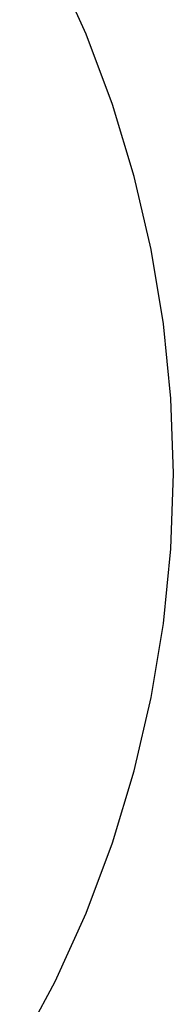
# Model space of a CAD drawing. Extents: x -2980 to 2980, y -3448 to 3448.
# Drawn here: x -272 to -267, y -1755 to -1723 of the extents above; entities that cross this region are included whole.
import ezdxf

# ---------------------------------------------------------------- set-up
doc = ezdxf.new("R2010")
doc.units = 0
doc.layers.get('0').update_dxf_attribs({"linetype": 'CONTINUOUS'})

msp = doc.modelspace()

# ---------------------------------------------------------------- linework, layer by layer
for p, q in [((-269.667, -1723.074), (-270.693, -1720.809)), ((-268.791, -1725.401), (-269.667, -1723.074)), ((-268.069, -1727.781), (-268.791, -1725.401)), ((-267.504, -1730.203), (-268.069, -1727.781)), ((-267.099, -1732.656), (-267.504, -1730.203)), ((-266.856, -1735.131), (-267.099, -1732.656)), ((-266.774, -1737.616), (-266.856, -1735.131)), ((-266.856, -1740.101), (-266.774, -1737.616)), ((-267.099, -1742.576), (-266.856, -1740.101)), ((-267.504, -1745.029), (-267.099, -1742.576)), ((-268.069, -1747.451), (-267.504, -1745.029)), ((-268.791, -1749.831), (-268.069, -1747.451)), ((-269.667, -1752.158), (-268.791, -1749.831)), ((-270.693, -1754.423), (-269.667, -1752.158)), ((-271.865, -1756.616), (-270.693, -1754.423))]:
    msp.add_line(p, q)

doc.saveas('drawing.dxf')
